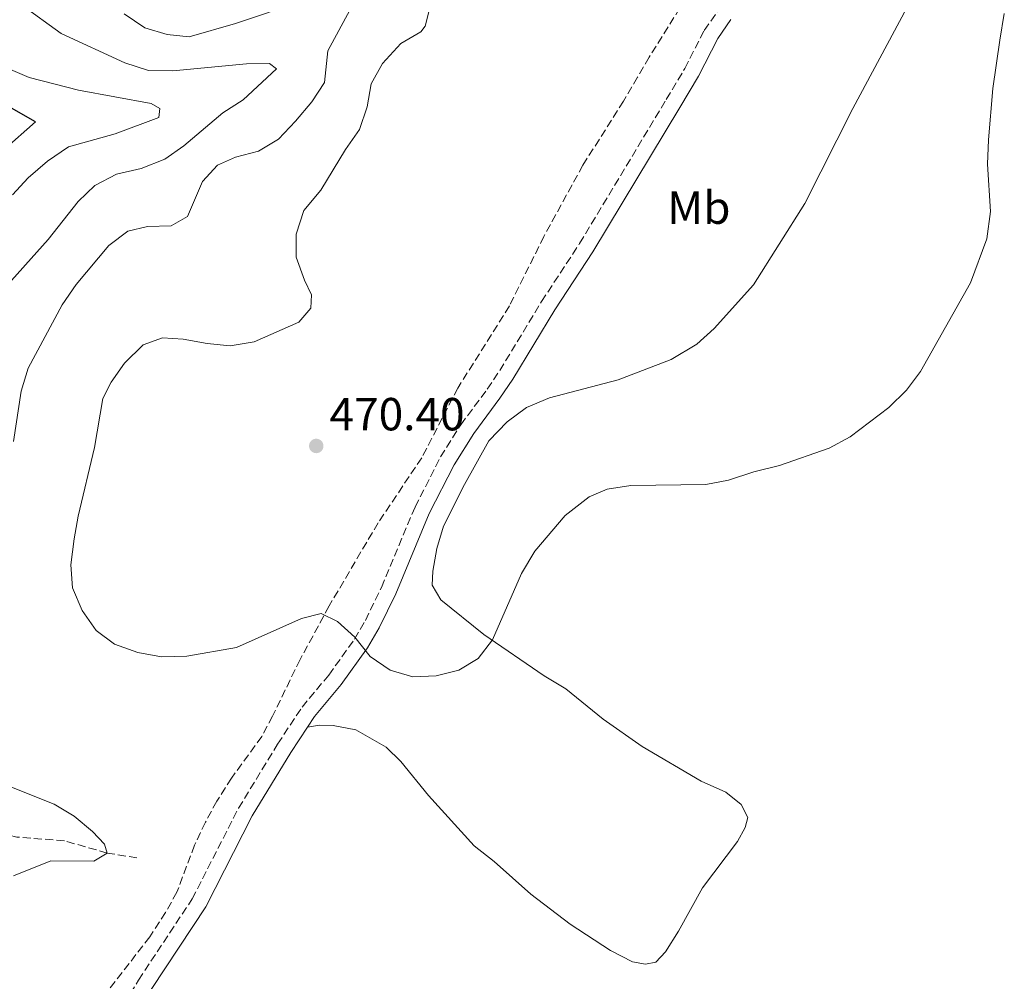
# Model space of a CAD drawing. Units: metres. Extents: x 628598 to 632082, y 4692604 to 4694979.
# Drawn here: x 629882 to 630095, y 4692906 to 4693114 of the extents above; entities that cross this region are included whole.
import ezdxf
from ezdxf.enums import TextEntityAlignment as Align

# ---------------------------------------------------------------- set-up
doc = ezdxf.new("R2010")
doc.units = ezdxf.units.M
doc.header["$MEASUREMENT"] = 0
doc.linetypes.add('DGN Style 3', pattern=[2.435891, 1.739922, -0.695969])
for name, color, linetype, lineweight in [('Barranco lineal', 142, 'DGN Style 3', 13), ('Camino', 7, 'DGN Style 3', 0), ('Cauce permanente', 151, 'Continuous', 13), ('Cota de punto acotado terreno', 7, 'Continuous', 0), ('Curva de nivel directora', 30, 'Continuous', 30), ('Curva de nivel intermedia', 30, 'Continuous', 0), ('Etiqueta de uso rústico', 92, 'Continuous', 0), ('Línea de cambio de uso (parcela vista)', 92, 'Continuous', 0), ('Margen derecho', 7, 'Continuous', 0), ('Punto acotado terreno (símbolo)', 7, 'Continuous', 0), ('Zona arbolada', 92, 'DGN Style 3', 0)]:
    doc.layers.add(name, color=color, linetype=linetype, lineweight=lineweight)
doc.styles.add('Style-Arial', font='arial.ttf')

# ---------------------------------------------------------------- blocks, each defined once
blk = doc.blocks.new('5PATER')
at = {"layer": 'Cauce permanente', "linetype": 'Continuous', "lineweight": 0}
h = blk.add_hatch(color=51, dxfattribs=at)
edge = h.paths.add_edge_path()
edge.add_ellipse((0, 0), major_axis=(-0.11, -0.111), ratio=0.999422, start_angle=0, end_angle=360)

msp = doc.modelspace()

# ---------------------------------------------------------------- linework, layer by layer
at = {"layer": 'Barranco lineal', "color": 142, "linetype": 'DGN Style 3', "lineweight": 13}
msp.add_polyline3d([(629907.73, 4692932.83, 467.08), (629901.31, 4692933.89, 465), (629892.09, 4692936.52, 463.72), (629881.81, 4692937.32, 461.92), (629868.72, 4692940.6, 460), (629860.09, 4692943.13, 458.97), (629852.45, 4692943.83, 457.18), (629843.38, 4692946.43, 455), (629839.16, 4692950.11, 453.46), (629836.39, 4692953.17, 452.18), (629831.54, 4692960.16, 450), (629831.41, 4692971.79, 448.97), (629832.02, 4692987.96, 445), (629831.26, 4693006.58, 443.2), (629830.53, 4693011.68, 442.43), (629827.23, 4693019.33, 440), (629821.37, 4693027.15, 437.18), (629819.47, 4693030.21, 435.64), (629818.71, 4693031.77, 435.39)], dxfattribs=at)
at = {"layer": 'Camino', "color": 7, "linetype": 'DGN Style 3', "lineweight": 0}
msp.add_polyline3d([(629903.79, 4692899.32, 468.86), (629908.05, 4692906.48, 468.86), (629919.67, 4692924, 468.86), (629929.64, 4692943.55, 468.86), (629938.09, 4692957.4, 468.96), (629943.36, 4692965.37, 469.37), (629949.12, 4692972.29, 469.63), (629954.67, 4692980.01, 469.63), (629957.03, 4692984.07, 469.96), (629960.49, 4692991.21, 470.19), (629967.75, 4693008.57, 469.88), (629973.27, 4693019.35, 469.88), (629977.63, 4693026.29, 469.88), (629983.32, 4693033.95, 469.63), (629986.02, 4693037.97, 469.74), (629995.05, 4693052.88, 469.88), (630003.27, 4693065.41, 470.13), (630021.98, 4693096.49, 470.95), (630025.97, 4693103.18, 470.91), (630030.17, 4693111.38, 470.4), (630033.27, 4693115.81, 470.4)], dxfattribs=at)
at = {"layer": 'Curva de nivel directora', "color": 30, "linetype": 'Continuous', "lineweight": 30, "elevation": 450, "flags": 128}
msp.add_lwpolyline([(629872.09, 4693079.54), (629885.85, 4693091.67), (629873.05, 4693098.91)], dxfattribs=at)
at = {"layer": 'Curva de nivel intermedia', "color": 30, "linetype": 'Continuous', "lineweight": 0, "flags": 128}
for points, elevation in [([(629943.58, 4693117.75), (629928.97, 4693112.84), (629918.97, 4693110), (629914.23, 4693110.51), (629909.43, 4693111.93), (629905, 4693114.98)], 465), ([(629913.76, 4693083.62), (629917.85, 4693086.49), (629926.29, 4693093.6), (629930.63, 4693096.37), (629937.86, 4693103.09), (629936.34, 4693104.26), (629931.34, 4693104.17), (629915.47, 4693102.63), (629910.19, 4693102.76), (629905.13, 4693104.39), (629891.36, 4693110.69), (629882.82, 4693116.9)], 460), ([(629971.18, 4693117.14), (629969.91, 4693112.29), (629968.99, 4693111.04), (629964.66, 4693108.55), (629960.69, 4693104.23), (629958.31, 4693099.84), (629957.42, 4693094.88), (629955.73, 4693089.98), (629952.74, 4693085.71), (629947.41, 4693076.9), (629943.78, 4693072.49), (629942.08, 4693067.45), (629942.12, 4693062.44), (629943.87, 4693057.5), (629945.4, 4693054.34), (629945.25, 4693051.48), (629942.64, 4693048.45), (629933.01, 4693044.16), (629927.83, 4693043.31), (629922.86, 4693043.81), (629917.68, 4693044.75), (629913.21, 4693045.04), (629909.08, 4693043.56), (629905.04, 4693039.56), (629902.13, 4693035.5), (629900.38, 4693031.99), (629898.58, 4693021.42), (629895.02, 4693006.58), (629894.16, 4693001.65), (629893.47, 4692996.09), (629893.79, 4692991.1), (629895.9, 4692986.2), (629898.9, 4692981.92), (629902.91, 4692978.94), (629907.92, 4692977.19), (629913.04, 4692976.25), (629918.53, 4692976.39), (629929.18, 4692978.24), (629943.24, 4692984.51), (629947.49, 4692985.56), (629951.02, 4692983.84), (629954.73, 4692980.49), (629958.08, 4692976.27), (629962.37, 4692973.35), (629967.28, 4692971.94), (629972.33, 4692972.1), (629977.17, 4692973.36), (629981.35, 4692975.87), (629984.5, 4692979.92), (629990.71, 4692994.22), (629993.6, 4692999.03), (630000.16, 4693006.71), (630005.3, 4693010.73), (630009.22, 4693012.42), (630014.33, 4693013.21), (630030.51, 4693013.43), (630035.42, 4693014.36), (630040.9, 4693016.17), (630046.38, 4693017.51), (630057.13, 4693021.23), (630061.64, 4693023.69), (630069.99, 4693030.02), (630073.84, 4693033.75), (630076.83, 4693037.76), (630087.61, 4693056.94), (630091.14, 4693066.43), (630091.97, 4693072.3), (630091.31, 4693082.52), (630091.49, 4693087.8), (630092.45, 4693098.87), (630093.94, 4693109.29), (630094.93, 4693115.02)], 470), ([(629941.95, 4693091.81), (629945.48, 4693095.96), (629948.19, 4693100.16), (629948.91, 4693106.96), (629953.65, 4693115.76)], 465), ([(629880.85, 4693075.89), (629884.27, 4693079.54), (629888.43, 4693083.17), (629892.95, 4693086.24), (629903.06, 4693089.1), (629912.45, 4693092.61), (629912.66, 4693094.55), (629910.77, 4693095.61), (629895.09, 4693098.48), (629884.45, 4693101.19), (629870.31, 4693107.27)], 455), ([(629881.07, 4693022.66), (629882.73, 4693033.51), (629884.26, 4693038.53), (629891.6, 4693052.19), (629894.59, 4693056.57), (629901.64, 4693064.95), (629905.77, 4693068.05), (629910.01, 4693069.09), (629915.13, 4693069.18), (629918.61, 4693071.25), (629921.85, 4693078.8), (629925.11, 4693082.32), (629929.03, 4693084.01), (629933.97, 4693085.34), (629938.26, 4693087.91), (629941.95, 4693091.81)], 465), ([(629878.13, 4693054.7), (629888.57, 4693066.24), (629895.03, 4693074.46), (629898.64, 4693077.91), (629903.32, 4693080.39), (629908.66, 4693081.58), (629913.76, 4693083.62)], 460), ([(629881.08, 4692928.95), (629889.16, 4692932.2), (629898.42, 4692932.15), (629901.31, 4692933.89), (629900.76, 4692935.77), (629898.11, 4692938.55), (629894.16, 4692941.86), (629889.87, 4692944.44), (629879.91, 4692948.4)], 465)]:
    msp.add_lwpolyline(points, dxfattribs=dict(at, elevation=elevation))
at = {"layer": 'Línea de cambio de uso (parcela vista)', "color": 92, "linetype": 'Continuous', "lineweight": 0}
msp.add_polyline3d([(629944.53, 4692961.02, 469.25), (629947.11, 4692961.47, 469.25), (629950.07, 4692961.43, 469.5), (629954.98, 4692960.44, 469.5), (629961.51, 4692956.71, 469.5), (629964.71, 4692953.61, 469.5), (629970.62, 4692946.33, 469.25), (629980.48, 4692935.46, 469.25), (629984.86, 4692932.04, 469.25), (629992.76, 4692925.04, 469.25), (630001.2, 4692918.53, 469.25), (630009.95, 4692912.88, 469.25), (630014.71, 4692910.38, 469.5), (630017.51, 4692909.91, 469.76), (630019.71, 4692910.35, 470.02), (630021.8, 4692912.57, 470.27), (630024.62, 4692917.06, 470.27), (630029.79, 4692926.4, 470.27), (630037.37, 4692936.4, 470.02), (630039.02, 4692939.37, 470.02), (630039.54, 4692941.58, 470.02), (630038.13, 4692944.37, 470.02), (630034.83, 4692947.05, 470.02), (630029.48, 4692949.38, 470.02), (630016.79, 4692956.84, 470.02), (630008.36, 4692962.76, 470.02), (630000.3, 4692969.33, 470.02), (629995.6, 4692972.1, 470.02), (629982.62, 4692981.01, 470.02), (629973.32, 4692988.54, 470.02), (629971.47, 4692991.71, 470.27), (629971.56, 4692994.67, 470.27), (629972.44, 4692999.63, 470.27), (629973.87, 4693004.42, 470.27), (629978.44, 4693013.44, 470.02), (629983.71, 4693022.84, 470.02), (629987.62, 4693026.9, 470.02), (629991.8, 4693029.99, 469.76), (629996.79, 4693032.12, 469.76), (630011.62, 4693035.98, 470.02), (630023.06, 4693040.41, 470.02), (630028.58, 4693043.68, 470.27), (630032.33, 4693047.04, 470.53), (630040.83, 4693056.51, 470.53), (630051.86, 4693074.01, 470.79), (630062.23, 4693094.53, 470.79), (630079.74, 4693127.15, 470.53)], dxfattribs=at)
at = {"layer": 'Margen derecho', "color": 7, "linetype": 'Continuous', "lineweight": 0}
for points in [[(629944.53, 4692961.02, 469.25), (629946.07, 4692963.35, 469.37), (629951.79, 4692970.22, 469.63), (629957.5, 4692978.17, 469.63), (629960.01, 4692982.48, 469.96), (629963.57, 4692989.82, 470.19), (629970.81, 4693007.15, 469.88), (629976.2, 4693017.68, 469.88), (629980.42, 4693024.38, 469.88), (629986.07, 4693032, 469.63), (629988.87, 4693036.15, 469.74), (629997.91, 4693051.08, 469.88), (630006.13, 4693063.62, 470.13), (630024.88, 4693094.76, 470.95), (630028.92, 4693101.54, 470.91), (630033.07, 4693109.64, 470.4), (630035.94, 4693113.73, 470.4)], [(629905.43, 4692876.55, 469.42), (629905.1, 4692877.89, 469.37), (629904.14, 4692884.35, 468.86), (629904.28, 4692888.65, 468.86), (629905.11, 4692893.02, 468.86), (629906.86, 4692897.87, 468.86), (629910.91, 4692904.68, 468.86), (629922.59, 4692922.3, 468.86), (629932.59, 4692941.9, 468.86), (629940.94, 4692955.59, 468.96), (629944.53, 4692961.02, 469.25)]]:
    msp.add_polyline3d(points, dxfattribs=at)
at = {"layer": 'Zona arbolada', "color": 92, "linetype": 'DGN Style 3', "lineweight": 0}
msp.add_polyline3d([(630027.52, 4693120.38, 474.44), (630018.27, 4693105.62, 474.44), (630015.78, 4693101.3, 473.97), (630012.75, 4693096.13, 473.93), (630003.98, 4693082.31, 473.93), (629995.57, 4693066.94, 473.41), (629988.13, 4693051.93, 473.41), (629976.96, 4693034.22, 473.41), (629969.19, 4693019.15, 473.41), (629959.78, 4693005.15, 473.41), (629949.21, 4692987.19, 473.41), (629942.95, 4692975.65, 473.41), (629937, 4692963.45, 473.41), (629934.68, 4692959.05, 472.9), (629928.15, 4692950.05, 472.9), (629924.95, 4692945.08, 472.9), (629922.5, 4692940.54, 472.39), (629920.16, 4692935.58, 472.39), (629916.35, 4692925.43, 472.39), (629913.91, 4692921.07, 472.39), (629910.49, 4692915.82, 472.39), (629899.7, 4692901.87, 472.39)], dxfattribs=at)
msp.add_polyline3d([(630027.52, 4693120.38, 474.44), (630018.27, 4693105.62, 474.44), (630015.78, 4693101.3, 473.97), (630012.75, 4693096.13, 473.93), (630003.98, 4693082.31, 473.93), (629995.57, 4693066.94, 473.41), (629988.13, 4693051.93, 473.41), (629976.96, 4693034.22, 473.41), (629969.19, 4693019.15, 473.41), (629959.78, 4693005.15, 473.41), (629949.21, 4692987.19, 473.41), (629942.95, 4692975.65, 473.41), (629937, 4692963.45, 473.41), (629934.68, 4692959.05, 472.9), (629928.15, 4692950.05, 472.9), (629924.95, 4692945.08, 472.9), (629922.5, 4692940.54, 472.39), (629920.16, 4692935.58, 472.39), (629916.35, 4692925.43, 472.39), (629913.91, 4692921.07, 472.39), (629910.49, 4692915.82, 472.39), (629899.7, 4692901.87, 472.39)], dxfattribs=at)

# ---------------------------------------------------------------- block references
at = {"layer": 'Punto acotado terreno (símbolo)', "color": 7, "linetype": 'Continuous', "lineweight": 0, "xscale": 10, "yscale": 10, "zscale": 10}
msp.add_blockref('5PATER', (629946.43, 4693021.72, 470.4), dxfattribs=at)

# ---------------------------------------------------------------- texts
at = {"layer": 'Cota de punto acotado terreno', "color": 7, "linetype": 'Continuous', "lineweight": 0, "style": 'Style-Arial'}
msp.add_text('470.40', height=7, dxfattribs=at).set_placement((629949.29, 4693025.08, 470.4))
at = {"layer": 'Etiqueta de uso rústico', "color": 92, "linetype": 'Continuous', "lineweight": 0, "style": 'Style-Arial'}
msp.add_text('Mb', height=7, dxfattribs=at).set_placement((630029, 4693073.14, 470.62), align=Align.MIDDLE_CENTER)

doc.saveas('drawing.dxf')
